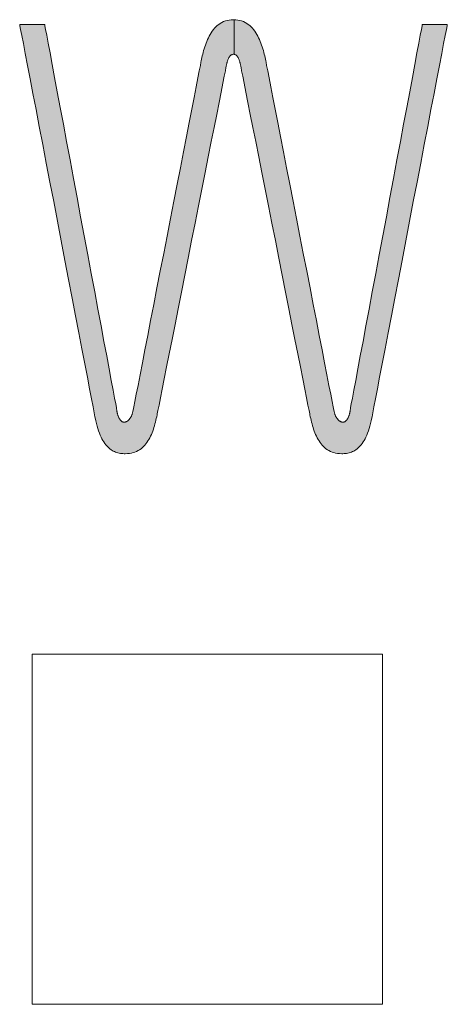
# Model space of a CAD drawing. Units: millimetres. Extents: x 141038 to 163619, y 34263 to 59343.
# Drawn here: x 144354 to 144547, y 51928 to 52372 of the extents above; entities that cross this region are included whole.
import ezdxf

# ---------------------------------------------------------------- set-up
doc = ezdxf.new("R2010")
doc.units = ezdxf.units.MM
doc.layers.add('電気錠制御盤\u3000（株）アート', color=40, linetype='Continuous')

msp = doc.modelspace()

# ---------------------------------------------------------------- hatches: boundary and pattern name
at = {"layer": '電気錠制御盤\u3000（株）アート', "linetype": 'Continuous', "lineweight": 13}
for points in [[(144436.10952, 52295.44583), (144437.58255, 52302.87628), (144439.00016, 52310.02723), (144440.34851, 52316.82877), (144441.61375, 52323.21104), (144442.78201, 52329.10416), (144443.83945, 52334.43825), (144444.77221, 52339.14343), (144445.56645, 52343.14982), (144446.2083, 52346.38754), (144446.68392, 52348.78672), (144446.97945, 52350.27747), (144447.08103, 52350.78992), (144447.10377, 52350.93586), (144447.13076, 52351.09843), (144447.16219, 52351.27611), (144447.19823, 52351.46738), (144447.23909, 52351.67074), (144447.28494, 52351.88466), (144447.33597, 52352.10764), (144447.39236, 52352.33817), (144447.45431, 52352.57472), (144447.522, 52352.81578), (144447.59561, 52353.05984), (144447.67534, 52353.30538), (144447.76136, 52353.5509), (144447.85386, 52353.79487), (144447.95304, 52354.03579), (144448.05907, 52354.27213), (144448.17214, 52354.50239), (144448.29245, 52354.72505), (144448.42017, 52354.9386), (144448.55549, 52355.14153), (144448.69859, 52355.33231), (144448.84967, 52355.50943), (144449.00891, 52355.67139), (144449.1765, 52355.81667), (144449.35262, 52355.94375), (144449.53746, 52356.05112), (144449.7312, 52356.13726), (144449.93403, 52356.20067), (144450.14614, 52356.23982), (144450.36772, 52356.25321), (144450.58824, 52356.23982), (144450.58824, 52371.82928), (144450.36772, 52371.83775), (144449.38521, 52371.80006), (144448.4481, 52371.68936), (144447.55519, 52371.50915), (144446.70528, 52371.26298), (144445.8972, 52370.95436), (144445.12974, 52370.5868), (144444.40173, 52370.16385), (144443.71197, 52369.68902), (144443.05926, 52369.16584), (144442.44243, 52368.59782), (144441.86028, 52367.9885), (144441.31162, 52367.34139), (144440.79526, 52366.66002), (144440.31001, 52365.94792), (144439.85468, 52365.20861), (144439.42809, 52364.4456), (144439.02903, 52363.66243), (144438.65633, 52362.86262), (144438.30879, 52362.04969), (144437.98522, 52361.22717), (144437.68443, 52360.39858), (144437.40523, 52359.56744), (144437.14644, 52358.73728), (144436.90686, 52357.91161), (144436.6853, 52357.09398), (144436.48057, 52356.28789), (144436.29148, 52355.49687), (144436.11685, 52354.72445), (144435.95548, 52353.97415), (144435.80619, 52353.24949), (144435.70591, 52352.73438), (144435.4142, 52351.23589), (144434.94473, 52348.82426), (144434.31117, 52345.56973), (144433.52719, 52341.54254), (144432.60648, 52336.81294), (144431.5627, 52331.45116), (144430.40953, 52325.52744), (144429.16064, 52319.11204), (144427.82971, 52312.27518), (144426.43041, 52305.08712), (144424.97641, 52297.61809), (144423.48139, 52289.93833), (144421.95903, 52282.11809), (144420.42299, 52274.22761), (144418.88694, 52266.33713), (144417.36458, 52258.51689), (144415.86956, 52250.83714), (144414.41556, 52243.36811), (144413.01626, 52236.18004), (144411.68533, 52229.34319), (144410.43644, 52222.92778), (144409.28327, 52217.00407), (144408.23949, 52211.64229), (144407.31878, 52206.91268), (144406.5348, 52202.88549), (144405.90124, 52199.63096), (144405.43177, 52197.21933), (144405.14006, 52195.72084), (144405.03979, 52195.20574), (144404.97477, 52194.90801), (144404.90184, 52194.61785), (144404.82138, 52194.33545), (144404.73376, 52194.06098), (144404.63933, 52193.79462), (144404.53847, 52193.53654), (144404.43154, 52193.28692), (144404.31892, 52193.04593), (144404.20096, 52192.81376), (144404.07805, 52192.59058), (144403.95053, 52192.37656), (144403.81879, 52192.17189), (144403.68319, 52191.97674), (144403.5441, 52191.79128), (144403.40189, 52191.61569), (144403.25691, 52191.45015), (144403.10955, 52191.29484), (144402.96016, 52191.14993), (144402.80912, 52191.01559), (144402.6568, 52190.89202), (144402.50355, 52190.77937), (144402.34976, 52190.67783), (144402.19578, 52190.58758), (144402.04198, 52190.50878), (144401.88874, 52190.44163), (144401.73641, 52190.38629), (144401.58537, 52190.34294), (144401.43599, 52190.31175), (144401.28862, 52190.29292), (144401.28862, 52176.067), (144401.55721, 52176.06244), (144402.51803, 52176.09391), (144403.43369, 52176.18667), (144404.30547, 52176.33823), (144405.13464, 52176.54609), (144405.92247, 52176.80778), (144406.67024, 52177.1208), (144407.37922, 52177.48266), (144408.05069, 52177.89087), (144408.68593, 52178.34295), (144409.28619, 52178.83641), (144409.85277, 52179.36876), (144410.38694, 52179.93751), (144410.88996, 52180.54016), (144411.36312, 52181.17425), (144411.80769, 52181.83726), (144412.22494, 52182.52673), (144412.61615, 52183.24014), (144412.98259, 52183.97503), (144413.32554, 52184.7289), (144413.64627, 52185.49926), (144413.94605, 52186.28362), (144414.22617, 52187.0795), (144414.48789, 52187.8844), (144414.7325, 52188.69584), (144414.96125, 52189.51133), (144415.17544, 52190.32838), (144415.37633, 52191.1445), (144415.56519, 52191.9572), (144415.74331, 52192.76399), (144415.91196, 52193.5624), (144416.01355, 52194.07484), (144416.30908, 52195.56559), (144416.78469, 52197.96477), (144417.42655, 52201.20249), (144418.22078, 52205.20888), (144419.15354, 52209.91406), (144420.21098, 52215.24815), (144421.37925, 52221.14127), (144422.64448, 52227.52354), (144423.99283, 52234.32509), (144425.41045, 52241.47603), (144426.88347, 52248.90648), (144428.39806, 52256.54658), (144429.94035, 52264.32643), (144431.4965, 52272.17616), (144433.05264, 52280.02589), (144434.59493, 52287.80574)], [(144481.8376, 52266.33713), (144480.30156, 52274.22761), (144478.76552, 52282.11809), (144477.24316, 52289.93833), (144475.74814, 52297.61809), (144474.29414, 52305.08712), (144472.89484, 52312.27518), (144471.56391, 52319.11204), (144470.31502, 52325.52744), (144469.16185, 52331.45116), (144468.11807, 52336.81294), (144467.19736, 52341.54254), (144466.41338, 52345.56973), (144465.77982, 52348.82426), (144465.31035, 52351.23589), (144465.01864, 52352.73438), (144464.91836, 52353.24949), (144464.77008, 52353.97415), (144464.6096, 52354.72445), (144464.43572, 52355.49687), (144464.24728, 52356.28789), (144464.04308, 52357.09398), (144463.82196, 52357.91161), (144463.58273, 52358.73728), (144463.32421, 52359.56744), (144463.04521, 52360.39858), (144462.74457, 52361.22717), (144462.4211, 52362.04969), (144462.07362, 52362.86262), (144461.70095, 52363.66243), (144461.3019, 52364.4456), (144460.87531, 52365.20861), (144460.41998, 52365.94792), (144459.93474, 52366.66002), (144459.41841, 52367.34139), (144458.86981, 52367.9885), (144458.28776, 52368.59782), (144457.67107, 52369.16584), (144457.01858, 52369.68902), (144456.32909, 52370.16385), (144455.60142, 52370.5868), (144454.8344, 52370.95436), (144454.02685, 52371.26298), (144453.17759, 52371.50915), (144452.28543, 52371.68936), (144451.3492, 52371.80006), (144450.58824, 52371.82928), (144450.58824, 52356.23982), (144450.79937, 52356.20067), (144451.00128, 52356.13726), (144451.19418, 52356.05112), (144451.37823, 52355.94375), (144451.55362, 52355.81667), (144451.72054, 52355.67139), (144451.87917, 52355.50943), (144452.02969, 52355.33231), (144452.17229, 52355.14153), (144452.30715, 52354.9386), (144452.43445, 52354.72505), (144452.55439, 52354.50239), (144452.66713, 52354.27213), (144452.77287, 52354.03579), (144452.87179, 52353.79487), (144452.96408, 52353.5509), (144453.04991, 52353.30538), (144453.12947, 52353.05984), (144453.20295, 52352.81578), (144453.27053, 52352.57472), (144453.33239, 52352.33817), (144453.38872, 52352.10764), (144453.4397, 52351.88466), (144453.48551, 52351.67074), (144453.52634, 52351.46738), (144453.56237, 52351.27611), (144453.59379, 52351.09843), (144453.62078, 52350.93586), (144453.64352, 52350.78992), (144453.7451, 52350.27747), (144454.04063, 52348.78672), (144454.51625, 52346.38754), (144455.1581, 52343.14982), (144455.95234, 52339.14343), (144456.8851, 52334.43825), (144457.94254, 52329.10416), (144459.1108, 52323.21104), (144460.37604, 52316.82877), (144461.72439, 52310.02723), (144463.142, 52302.87628), (144464.61503, 52295.44583), (144466.12962, 52287.80574), (144467.67191, 52280.02589), (144469.22805, 52272.17616), (144470.7842, 52264.32643), (144472.32649, 52256.54658), (144473.84108, 52248.90648), (144475.3141, 52241.47603), (144476.73172, 52234.32509), (144478.08007, 52227.52354), (144479.3453, 52221.14127), (144480.51357, 52215.24815), (144481.57101, 52209.91406), (144482.50377, 52205.20888), (144483.298, 52201.20249), (144483.93986, 52197.96477), (144484.41547, 52195.56559), (144484.711, 52194.07484), (144484.81259, 52193.5624), (144484.98124, 52192.76399), (144485.15936, 52191.9572), (144485.34822, 52191.1445), (144485.54911, 52190.32838), (144485.7633, 52189.51133), (144485.99205, 52188.69584), (144486.23666, 52187.8844), (144486.49838, 52187.0795), (144486.7785, 52186.28362), (144487.07828, 52185.49926), (144487.39901, 52184.7289), (144487.74196, 52183.97503), (144488.1084, 52183.24014), (144488.49961, 52182.52673), (144488.91686, 52181.83726), (144489.36143, 52181.17425), (144489.83459, 52180.54016), (144490.33761, 52179.93751), (144490.87178, 52179.36876), (144491.43836, 52178.83641), (144492.03862, 52178.34295), (144492.67386, 52177.89087), (144493.34533, 52177.48266), (144494.05431, 52177.1208), (144494.80208, 52176.80778), (144495.58991, 52176.54609), (144496.41908, 52176.33823), (144497.29086, 52176.18667), (144498.20652, 52176.09391), (144499.16734, 52176.06244), (144499.72051, 52176.07184), (144499.82145, 52176.07722), (144499.82145, 52190.3), (144499.5809, 52190.2866), (144499.43596, 52190.29292), (144499.2887, 52190.31175), (144499.13947, 52190.34294), (144498.98864, 52190.38629), (144498.83657, 52190.44163), (144498.68361, 52190.50878), (144498.53013, 52190.58758), (144498.37649, 52190.67783), (144498.22305, 52190.77937), (144498.07017, 52190.89202), (144497.9182, 52191.01559), (144497.76752, 52191.14993), (144497.61847, 52191.29484), (144497.47143, 52191.45015), (144497.32675, 52191.61569), (144497.18478, 52191.79128), (144497.0459, 52191.97674), (144496.91046, 52192.17189), (144496.77882, 52192.37656), (144496.65134, 52192.59058), (144496.52839, 52192.81376), (144496.41031, 52193.04593), (144496.29749, 52193.28692), (144496.19026, 52193.53654), (144496.089, 52193.79462), (144495.99406, 52194.06098), (144495.90581, 52194.33545), (144495.8246, 52194.61785), (144495.7508, 52194.90801), (144495.68476, 52195.20574), (144495.58449, 52195.72084), (144495.29278, 52197.21933), (144494.8233, 52199.63096), (144494.18975, 52202.88549), (144493.40577, 52206.91268), (144492.48506, 52211.64229), (144491.44128, 52217.00407), (144490.28811, 52222.92778), (144489.03922, 52229.34319), (144487.70829, 52236.18004), (144486.30899, 52243.36811), (144484.85499, 52250.83714), (144483.35997, 52258.51689)], [(144381.4562, 52282.97759), (144379.83812, 52291.6331), (144378.23443, 52300.21156), (144376.65956, 52308.63592), (144375.1279, 52316.82912), (144373.65386, 52324.71411), (144372.25183, 52332.21384), (144370.93624, 52339.25126), (144369.72147, 52345.74932), (144368.62194, 52351.63096), (144367.65205, 52356.81913), (144366.8262, 52361.23678), (144366.1588, 52364.80686), (144365.66425, 52367.45231), (144365.35696, 52369.09609), (144365.25133, 52369.66114), (144365.21458, 52369.66114), (144365.10768, 52369.66114), (144364.93563, 52369.66114), (144364.70346, 52369.66114), (144364.41616, 52369.66114), (144364.07875, 52369.66114), (144363.69624, 52369.66114), (144363.27364, 52369.66114), (144362.81596, 52369.66114), (144362.32822, 52369.66114), (144361.81543, 52369.66114), (144361.28258, 52369.66114), (144360.73471, 52369.66114), (144360.17681, 52369.66114), (144359.61391, 52369.66114), (144359.051, 52369.66114), (144358.4931, 52369.66114), (144357.94523, 52369.66114), (144357.41239, 52369.66114), (144356.89959, 52369.66114), (144356.41185, 52369.66114), (144355.95418, 52369.66114), (144355.53158, 52369.66114), (144355.14907, 52369.66114), (144354.81166, 52369.66114), (144354.52436, 52369.66114), (144354.29218, 52369.66114), (144354.12013, 52369.66114), (144354.01323, 52369.66114), (144353.97648, 52369.66114), (144354.08744, 52369.08271), (144354.41021, 52367.40004), (144354.92967, 52364.69198), (144355.63068, 52361.03741), (144356.49813, 52356.51521), (144357.51687, 52351.20426), (144358.67179, 52345.18342), (144359.94774, 52338.53158), (144361.3296, 52331.32761), (144362.80224, 52323.65039), (144364.35053, 52315.5788), (144365.95934, 52307.19169), (144367.61354, 52298.56797), (144369.298, 52289.78649), (144370.99758, 52280.92613), (144372.69717, 52272.06578), (144374.38163, 52263.2843), (144376.03583, 52254.66057), (144377.64464, 52246.27347), (144379.19293, 52238.20187), (144380.66557, 52230.52465), (144382.04743, 52223.32068), (144383.32338, 52216.66885), (144384.4783, 52210.64801), (144385.49704, 52205.33706), (144386.36449, 52200.81486), (144387.0655, 52197.16029), (144387.58496, 52194.45223), (144387.90773, 52192.76955), (144388.01868, 52192.19113), (144388.29412, 52190.88668), (144388.58678, 52189.65158), (144388.89612, 52188.48405), (144389.2216, 52187.38233), (144389.56267, 52186.34466), (144389.91878, 52185.36928), (144390.28939, 52184.45443), (144390.67394, 52183.59833), (144391.0719, 52182.79924), (144391.48272, 52182.05538), (144391.90585, 52181.36499), (144392.34074, 52180.72631), (144392.78685, 52180.13758), (144393.24362, 52179.59703), (144393.71052, 52179.1029), (144394.187, 52178.65342), (144394.67251, 52178.24684), (144395.1665, 52177.88139), (144395.66843, 52177.55531), (144396.17775, 52177.26683), (144396.69392, 52177.0142), (144397.21638, 52176.79564), (144397.74459, 52176.6094), (144398.27801, 52176.45371), (144398.81609, 52176.32681), (144399.35828, 52176.22693), (144399.90403, 52176.15232), (144400.4528, 52176.10121), (144401.00404, 52176.07184), (144401.28862, 52176.067), (144401.28862, 52190.29292), (144401.14365, 52190.2866), (144400.90313, 52190.3), (144400.67334, 52190.3393), (144400.45405, 52190.40309), (144400.24502, 52190.48998), (144400.04602, 52190.59858), (144399.85684, 52190.72749), (144399.67723, 52190.87533), (144399.50697, 52191.04069), (144399.34582, 52191.22219), (144399.19357, 52191.41843), (144399.04997, 52191.62803), (144398.9148, 52191.84958), (144398.78783, 52192.08169), (144398.66883, 52192.32298), (144398.55756, 52192.57204), (144398.45381, 52192.82749), (144398.35734, 52193.08792), (144398.26791, 52193.35196), (144398.18531, 52193.6182), (144398.10929, 52193.88526), (144398.03964, 52194.15174), (144397.97612, 52194.41624), (144397.9185, 52194.67737), (144397.86655, 52194.93375), (144397.82004, 52195.18397), (144397.77874, 52195.42665), (144397.74242, 52195.66039), (144397.71086, 52195.8838), (144397.68382, 52196.09548), (144397.66107, 52196.29404), (144397.55544, 52196.85909), (144397.24815, 52198.50287), (144396.7536, 52201.14832), (144396.0862, 52204.7184), (144395.26035, 52209.13605), (144394.29046, 52214.32422), (144393.19093, 52220.20586), (144391.97616, 52226.70392), (144390.66057, 52233.74134), (144389.25855, 52241.24107), (144387.7845, 52249.12606), (144386.25284, 52257.31926), (144384.67797, 52265.74362), (144383.07429, 52274.32208)], [(144533.11101, 52298.56797), (144534.76521, 52307.19169), (144536.37402, 52315.5788), (144537.92231, 52323.65039), (144539.39495, 52331.32761), (144540.77681, 52338.53158), (144542.05276, 52345.18342), (144543.20768, 52351.20426), (144544.22642, 52356.51521), (144545.09387, 52361.03741), (144545.79488, 52364.69198), (144546.31434, 52367.40004), (144546.63711, 52369.08271), (144546.74807, 52369.66114), (144546.71132, 52369.66114), (144546.60442, 52369.66114), (144546.43237, 52369.66114), (144546.20019, 52369.66114), (144545.91289, 52369.66114), (144545.57548, 52369.66114), (144545.19297, 52369.66114), (144544.77037, 52369.66114), (144544.3127, 52369.66114), (144543.82496, 52369.66114), (144543.31216, 52369.66114), (144542.77932, 52369.66114), (144542.23145, 52369.66114), (144541.67355, 52369.66114), (144541.11064, 52369.66114), (144540.54774, 52369.66114), (144539.98984, 52369.66114), (144539.44197, 52369.66114), (144538.90912, 52369.66114), (144538.39633, 52369.66114), (144537.90859, 52369.66114), (144537.45091, 52369.66114), (144537.02831, 52369.66114), (144536.6458, 52369.66114), (144536.30839, 52369.66114), (144536.02109, 52369.66114), (144535.78891, 52369.66114), (144535.61687, 52369.66114), (144535.50997, 52369.66114), (144535.47322, 52369.66114), (144535.36759, 52369.09609), (144535.0603, 52367.45231), (144534.56575, 52364.80686), (144533.89835, 52361.23678), (144533.0725, 52356.81913), (144532.10261, 52351.63096), (144531.00308, 52345.74932), (144529.78831, 52339.25126), (144528.47271, 52332.21384), (144527.07069, 52324.71411), (144525.59665, 52316.82912), (144524.06499, 52308.63592), (144522.49012, 52300.21156), (144520.88643, 52291.6331), (144519.26835, 52282.97759), (144517.65026, 52274.32208), (144516.04658, 52265.74362), (144514.47171, 52257.31926), (144512.94005, 52249.12606), (144511.466, 52241.24107), (144510.06398, 52233.74134), (144508.74839, 52226.70392), (144507.53362, 52220.20586), (144506.43409, 52214.32422), (144505.4642, 52209.13605), (144504.63835, 52204.7184), (144503.97095, 52201.14832), (144503.4764, 52198.50287), (144503.16911, 52196.85909), (144503.06348, 52196.29404), (144503.04175, 52196.09548), (144503.01558, 52195.8838), (144502.98477, 52195.66039), (144502.94908, 52195.42665), (144502.90829, 52195.18397), (144502.86218, 52194.93375), (144502.81053, 52194.67737), (144502.75311, 52194.41624), (144502.68971, 52194.15174), (144502.62009, 52193.88526), (144502.54404, 52193.6182), (144502.46134, 52193.35196), (144502.37176, 52193.08792), (144502.27507, 52192.82749), (144502.17107, 52192.57204), (144502.05951, 52192.32298), (144501.94019, 52192.08169), (144501.81288, 52191.84958), (144501.67736, 52191.62803), (144501.5334, 52191.41843), (144501.38078, 52191.22219), (144501.21928, 52191.04069), (144501.04868, 52190.87533), (144500.86876, 52190.72749), (144500.67928, 52190.59858), (144500.48004, 52190.48998), (144500.2708, 52190.40309), (144500.05134, 52190.3393), (144499.82145, 52190.3), (144499.82145, 52176.07722), (144500.27175, 52176.10121), (144500.82052, 52176.15232), (144501.36627, 52176.22693), (144501.90846, 52176.32681), (144502.44654, 52176.45371), (144502.97996, 52176.6094), (144503.50817, 52176.79564), (144504.03063, 52177.0142), (144504.5468, 52177.26683), (144505.05612, 52177.55531), (144505.55805, 52177.88139), (144506.05204, 52178.24684), (144506.53755, 52178.65342), (144507.01403, 52179.1029), (144507.48093, 52179.59703), (144507.9377, 52180.13758), (144508.38381, 52180.72631), (144508.8187, 52181.36499), (144509.24183, 52182.05538), (144509.65265, 52182.79924), (144510.05061, 52183.59833), (144510.43516, 52184.45443), (144510.80577, 52185.36928), (144511.16188, 52186.34466), (144511.50295, 52187.38233), (144511.82843, 52188.48405), (144512.13777, 52189.65158), (144512.43043, 52190.88668), (144512.70586, 52192.19113), (144512.81682, 52192.76955), (144513.13959, 52194.45223), (144513.65905, 52197.16029), (144514.36006, 52200.81486), (144515.22751, 52205.33706), (144516.24625, 52210.64801), (144517.40117, 52216.66885), (144518.67712, 52223.32068), (144520.05898, 52230.52465), (144521.53162, 52238.20187), (144523.07991, 52246.27347), (144524.68872, 52254.66057), (144526.34292, 52263.2843), (144528.02738, 52272.06578), (144529.72697, 52280.92613), (144531.42655, 52289.78649)]]:
    msp.add_hatch(color=7, dxfattribs=at).paths.add_polyline_path(points, flags=0)

# ---------------------------------------------------------------- linework, layer by layer
at = {"layer": '電気錠制御盤\u3000（株）アート', "color": 7, "linetype": 'Continuous', "lineweight": 13}
for p, q in [((144450.58824, 52356.23982), (144450.58824, 52371.82928)), ((144359.61204, 52085.67221), (144359.61204, 51927.72221)), ((144517.56204, 52085.67221), (144359.61204, 52085.67221)), ((144517.56204, 51927.72221), (144517.56204, 52085.67221)), ((144359.61204, 51927.72221), (144517.56204, 51927.72221))]:
    msp.add_line(p, q, dxfattribs=at)
msp.add_lwpolyline([(144435.80619, 52353.24949), (144435.95548, 52353.97415), (144436.11685, 52354.72445), (144436.29148, 52355.49687), (144436.48057, 52356.28789), (144436.6853, 52357.09398), (144436.90686, 52357.91161), (144437.14644, 52358.73728), (144437.40523, 52359.56744), (144437.68443, 52360.39858), (144437.98522, 52361.22717), (144438.30879, 52362.04969), (144438.65633, 52362.86262), (144439.02903, 52363.66243), (144439.42809, 52364.4456), (144439.85468, 52365.20861), (144440.31001, 52365.94792), (144440.79526, 52366.66002), (144441.31162, 52367.34139), (144441.86028, 52367.9885), (144442.44243, 52368.59782), (144443.05926, 52369.16584), (144443.71197, 52369.68902), (144444.40173, 52370.16385), (144445.12974, 52370.5868), (144445.8972, 52370.95436), (144446.70528, 52371.26298), (144447.55519, 52371.50915), (144448.4481, 52371.68936), (144449.38521, 52371.80006), (144450.36772, 52371.83775), (144451.3492, 52371.80006), (144452.28543, 52371.68936), (144453.17759, 52371.50915), (144454.02685, 52371.26298), (144454.8344, 52370.95436), (144455.60142, 52370.5868), (144456.32909, 52370.16385), (144457.01858, 52369.68902), (144457.67107, 52369.16584), (144458.28776, 52368.59782), (144458.86981, 52367.9885), (144459.41841, 52367.34139), (144459.93474, 52366.66002), (144460.41998, 52365.94792), (144460.87531, 52365.20861), (144461.3019, 52364.4456), (144461.70095, 52363.66243), (144462.07362, 52362.86262), (144462.4211, 52362.04969), (144462.74457, 52361.22717), (144463.04521, 52360.39858), (144463.32421, 52359.56744), (144463.58273, 52358.73728), (144463.82196, 52357.91161), (144464.04308, 52357.09398), (144464.24728, 52356.28789), (144464.43572, 52355.49687), (144464.6096, 52354.72445), (144464.77008, 52353.97415), (144464.91836, 52353.24949), (144465.01864, 52352.73438), (144465.31035, 52351.23589), (144465.77982, 52348.82426), (144466.41338, 52345.56973), (144467.19736, 52341.54254), (144468.11807, 52336.81294), (144469.16185, 52331.45116), (144470.31502, 52325.52744), (144471.56391, 52319.11204), (144472.89484, 52312.27518), (144474.29414, 52305.08712), (144475.74814, 52297.61809), (144477.24316, 52289.93833), (144478.76552, 52282.11809), (144480.30156, 52274.22761), (144481.8376, 52266.33713), (144483.35997, 52258.51689), (144484.85499, 52250.83714), (144486.30899, 52243.36811), (144487.70829, 52236.18004), (144489.03922, 52229.34319), (144490.28811, 52222.92778), (144491.44128, 52217.00407), (144492.48506, 52211.64229), (144493.40577, 52206.91268), (144494.18975, 52202.88549), (144494.8233, 52199.63096), (144495.29278, 52197.21933), (144495.58449, 52195.72084), (144495.68476, 52195.20574), (144495.7508, 52194.90801), (144495.8246, 52194.61785), (144495.90581, 52194.33545), (144495.99406, 52194.06098), (144496.089, 52193.79462), (144496.19026, 52193.53654), (144496.29749, 52193.28692), (144496.41031, 52193.04593), (144496.52839, 52192.81376), (144496.65134, 52192.59058), (144496.77882, 52192.37656), (144496.91046, 52192.17189), (144497.0459, 52191.97674), (144497.18478, 52191.79128), (144497.32675, 52191.61569), (144497.47143, 52191.45015), (144497.61847, 52191.29484), (144497.76752, 52191.14993), (144497.9182, 52191.01559), (144498.07017, 52190.89202), (144498.22305, 52190.77937), (144498.37649, 52190.67783), (144498.53013, 52190.58758), (144498.68361, 52190.50878), (144498.83657, 52190.44163), (144498.98864, 52190.38629), (144499.13947, 52190.34294), (144499.2887, 52190.31175), (144499.43596, 52190.29292), (144499.5809, 52190.2866), (144499.82145, 52190.3), (144500.05134, 52190.3393), (144500.2708, 52190.40309), (144500.48004, 52190.48998), (144500.67928, 52190.59858), (144500.86876, 52190.72749), (144501.04868, 52190.87533), (144501.21928, 52191.04069), (144501.38078, 52191.22219), (144501.5334, 52191.41843), (144501.67736, 52191.62803), (144501.81288, 52191.84958), (144501.94019, 52192.08169), (144502.05951, 52192.32298), (144502.17107, 52192.57204), (144502.27507, 52192.82749), (144502.37176, 52193.08792), (144502.46134, 52193.35196), (144502.54404, 52193.6182), (144502.62009, 52193.88526), (144502.68971, 52194.15174), (144502.75311, 52194.41624), (144502.81053, 52194.67737), (144502.86218, 52194.93375), (144502.90829, 52195.18397), (144502.94908, 52195.42665), (144502.98477, 52195.66039), (144503.01558, 52195.8838), (144503.04175, 52196.09548), (144503.06348, 52196.29404), (144503.16911, 52196.85909), (144503.4764, 52198.50287), (144503.97095, 52201.14832), (144504.63835, 52204.7184), (144505.4642, 52209.13605), (144506.43409, 52214.32422), (144507.53362, 52220.20586), (144508.74839, 52226.70392), (144510.06398, 52233.74134), (144511.466, 52241.24107), (144512.94005, 52249.12606), (144514.47171, 52257.31926), (144516.04658, 52265.74362), (144517.65026, 52274.32208), (144519.26835, 52282.97759), (144520.88643, 52291.6331), (144522.49012, 52300.21156), (144524.06499, 52308.63592), (144525.59665, 52316.82912), (144527.07069, 52324.71411), (144528.47271, 52332.21384), (144529.78831, 52339.25126), (144531.00308, 52345.74932), (144532.10261, 52351.63096), (144533.0725, 52356.81913), (144533.89835, 52361.23678), (144534.56575, 52364.80686), (144535.0603, 52367.45231), (144535.36759, 52369.09609), (144535.47322, 52369.66114), (144535.50997, 52369.66114), (144535.61687, 52369.66114), (144535.78891, 52369.66114), (144536.02109, 52369.66114), (144536.30839, 52369.66114), (144536.6458, 52369.66114), (144537.02831, 52369.66114), (144537.45091, 52369.66114), (144537.90859, 52369.66114), (144538.39633, 52369.66114), (144538.90912, 52369.66114), (144539.44197, 52369.66114), (144539.98984, 52369.66114), (144540.54774, 52369.66114), (144541.11064, 52369.66114), (144541.67355, 52369.66114), (144542.23145, 52369.66114), (144542.77932, 52369.66114), (144543.31216, 52369.66114), (144543.82496, 52369.66114), (144544.3127, 52369.66114), (144544.77037, 52369.66114), (144545.19297, 52369.66114), (144545.57548, 52369.66114), (144545.91289, 52369.66114), (144546.20019, 52369.66114), (144546.43237, 52369.66114), (144546.60442, 52369.66114), (144546.71132, 52369.66114), (144546.74807, 52369.66114), (144546.63711, 52369.08271), (144546.31434, 52367.40004), (144545.79488, 52364.69198), (144545.09387, 52361.03741), (144544.22642, 52356.51521), (144543.20768, 52351.20426), (144542.05276, 52345.18342), (144540.77681, 52338.53158), (144539.39495, 52331.32761), (144537.92231, 52323.65039), (144536.37402, 52315.5788), (144534.76521, 52307.19169), (144533.11101, 52298.56797), (144531.42655, 52289.78649), (144529.72697, 52280.92613), (144528.02738, 52272.06578), (144526.34292, 52263.2843), (144524.68872, 52254.66057), (144523.07991, 52246.27347), (144521.53162, 52238.20187), (144520.05898, 52230.52465), (144518.67712, 52223.32068), (144517.40117, 52216.66885), (144516.24625, 52210.64801), (144515.22751, 52205.33706), (144514.36006, 52200.81486), (144513.65905, 52197.16029), (144513.13959, 52194.45223), (144512.81682, 52192.76955), (144512.70586, 52192.19113), (144512.43043, 52190.88668), (144512.13777, 52189.65158), (144511.82843, 52188.48405), (144511.50295, 52187.38233), (144511.16188, 52186.34466), (144510.80577, 52185.36928), (144510.43516, 52184.45443), (144510.05061, 52183.59833), (144509.65265, 52182.79924), (144509.24183, 52182.05538), (144508.8187, 52181.36499), (144508.38381, 52180.72631), (144507.9377, 52180.13758), (144507.48093, 52179.59703), (144507.01403, 52179.1029), (144506.53755, 52178.65342), (144506.05204, 52178.24684), (144505.55805, 52177.88139), (144505.05612, 52177.55531), (144504.5468, 52177.26683), (144504.03063, 52177.0142), (144503.50817, 52176.79564), (144502.97996, 52176.6094), (144502.44654, 52176.45371), (144501.90846, 52176.32681), (144501.36627, 52176.22693), (144500.82052, 52176.15232), (144500.27175, 52176.10121), (144499.72051, 52176.07184), (144499.16734, 52176.06244), (144498.20652, 52176.09391), (144497.29086, 52176.18667), (144496.41908, 52176.33823), (144495.58991, 52176.54609), (144494.80208, 52176.80778), (144494.05431, 52177.1208), (144493.34533, 52177.48266), (144492.67386, 52177.89087), (144492.03862, 52178.34295), (144491.43836, 52178.83641), (144490.87178, 52179.36876), (144490.33761, 52179.93751), (144489.83459, 52180.54016), (144489.36143, 52181.17425), (144488.91686, 52181.83726), (144488.49961, 52182.52673), (144488.1084, 52183.24014), (144487.74196, 52183.97503), (144487.39901, 52184.7289), (144487.07828, 52185.49926), (144486.7785, 52186.28362), (144486.49838, 52187.0795), (144486.23666, 52187.8844), (144485.99205, 52188.69584), (144485.7633, 52189.51133), (144485.54911, 52190.32838), (144485.34822, 52191.1445), (144485.15936, 52191.9572), (144484.98124, 52192.76399), (144484.81259, 52193.5624), (144484.711, 52194.07484), (144484.41547, 52195.56559), (144483.93986, 52197.96477), (144483.298, 52201.20249), (144482.50377, 52205.20888), (144481.57101, 52209.91406), (144480.51357, 52215.24815), (144479.3453, 52221.14127), (144478.08007, 52227.52354), (144476.73172, 52234.32509), (144475.3141, 52241.47603), (144473.84108, 52248.90648), (144472.32649, 52256.54658), (144470.7842, 52264.32643), (144469.22805, 52272.17616), (144467.67191, 52280.02589), (144466.12962, 52287.80574), (144464.61503, 52295.44583), (144463.142, 52302.87628), (144461.72439, 52310.02723), (144460.37604, 52316.82877), (144459.1108, 52323.21104), (144457.94254, 52329.10416), (144456.8851, 52334.43825), (144455.95234, 52339.14343), (144455.1581, 52343.14982), (144454.51625, 52346.38754), (144454.04063, 52348.78672), (144453.7451, 52350.27747), (144453.64352, 52350.78992), (144453.62078, 52350.93586), (144453.59379, 52351.09843), (144453.56237, 52351.27611), (144453.52634, 52351.46738), (144453.48551, 52351.67074), (144453.4397, 52351.88466), (144453.38872, 52352.10764), (144453.33239, 52352.33817), (144453.27053, 52352.57472), (144453.20295, 52352.81578), (144453.12947, 52353.05984), (144453.04991, 52353.30538), (144452.96408, 52353.5509), (144452.87179, 52353.79487), (144452.77287, 52354.03579), (144452.66713, 52354.27213), (144452.55439, 52354.50239), (144452.43445, 52354.72505), (144452.30715, 52354.9386), (144452.17229, 52355.14153), (144452.02969, 52355.33231), (144451.87917, 52355.50943), (144451.72054, 52355.67139), (144451.55362, 52355.81667), (144451.37823, 52355.94375), (144451.19418, 52356.05112), (144451.00128, 52356.13726), (144450.79937, 52356.20067), (144450.58824, 52356.23982), (144450.36772, 52356.25321), (144450.14614, 52356.23982), (144449.93403, 52356.20067), (144449.7312, 52356.13726), (144449.53746, 52356.05112), (144449.35262, 52355.94375), (144449.1765, 52355.81667), (144449.00891, 52355.67139), (144448.84967, 52355.50943), (144448.69859, 52355.33231), (144448.55549, 52355.14153), (144448.42017, 52354.9386), (144448.29245, 52354.72505), (144448.17214, 52354.50239), (144448.05907, 52354.27213), (144447.95304, 52354.03579), (144447.85386, 52353.79487), (144447.76136, 52353.5509), (144447.67534, 52353.30538), (144447.59561, 52353.05984), (144447.522, 52352.81578), (144447.45431, 52352.57472), (144447.39236, 52352.33817), (144447.33597, 52352.10764), (144447.28494, 52351.88466), (144447.23909, 52351.67074), (144447.19823, 52351.46738), (144447.16219, 52351.27611), (144447.13076, 52351.09843), (144447.10377, 52350.93586), (144447.08103, 52350.78992), (144446.97945, 52350.27747), (144446.68392, 52348.78672), (144446.2083, 52346.38754), (144445.56645, 52343.14982), (144444.77221, 52339.14343), (144443.83945, 52334.43825), (144442.78201, 52329.10416), (144441.61375, 52323.21104), (144440.34851, 52316.82877), (144439.00016, 52310.02723), (144437.58255, 52302.87628), (144436.10952, 52295.44583), (144434.59493, 52287.80574), (144433.05264, 52280.02589), (144431.4965, 52272.17616), (144429.94035, 52264.32643), (144428.39806, 52256.54658), (144426.88347, 52248.90648), (144425.41045, 52241.47603), (144423.99283, 52234.32509), (144422.64448, 52227.52354), (144421.37925, 52221.14127), (144420.21098, 52215.24815), (144419.15354, 52209.91406), (144418.22078, 52205.20888), (144417.42655, 52201.20249), (144416.78469, 52197.96477), (144416.30908, 52195.56559), (144416.01355, 52194.07484), (144415.91196, 52193.5624), (144415.74331, 52192.76399), (144415.56519, 52191.9572), (144415.37633, 52191.1445), (144415.17544, 52190.32838), (144414.96125, 52189.51133), (144414.7325, 52188.69584), (144414.48789, 52187.8844), (144414.22617, 52187.0795), (144413.94605, 52186.28362), (144413.64627, 52185.49926), (144413.32554, 52184.7289), (144412.98259, 52183.97503), (144412.61615, 52183.24014), (144412.22494, 52182.52673), (144411.80769, 52181.83726), (144411.36312, 52181.17425), (144410.88996, 52180.54016), (144410.38694, 52179.93751), (144409.85277, 52179.36876), (144409.28619, 52178.83641), (144408.68593, 52178.34295), (144408.05069, 52177.89087), (144407.37922, 52177.48266), (144406.67024, 52177.1208), (144405.92247, 52176.80778), (144405.13464, 52176.54609), (144404.30547, 52176.33823), (144403.43369, 52176.18667), (144402.51803, 52176.09391), (144401.55721, 52176.06244), (144401.00404, 52176.07184), (144400.4528, 52176.10121), (144399.90403, 52176.15232), (144399.35828, 52176.22693), (144398.81609, 52176.32681), (144398.27801, 52176.45371), (144397.74459, 52176.6094), (144397.21638, 52176.79564), (144396.69392, 52177.0142), (144396.17775, 52177.26683), (144395.66843, 52177.55531), (144395.1665, 52177.88139), (144394.67251, 52178.24684), (144394.187, 52178.65342), (144393.71052, 52179.1029), (144393.24362, 52179.59703), (144392.78685, 52180.13758), (144392.34074, 52180.72631), (144391.90585, 52181.36499), (144391.48272, 52182.05538), (144391.0719, 52182.79924), (144390.67394, 52183.59833), (144390.28939, 52184.45443), (144389.91878, 52185.36928), (144389.56267, 52186.34466), (144389.2216, 52187.38233), (144388.89612, 52188.48405), (144388.58678, 52189.65158), (144388.29412, 52190.88668), (144388.01868, 52192.19113), (144387.90773, 52192.76955), (144387.58496, 52194.45223), (144387.0655, 52197.16029), (144386.36449, 52200.81486), (144385.49704, 52205.33706), (144384.4783, 52210.64801), (144383.32338, 52216.66885), (144382.04743, 52223.32068), (144380.66557, 52230.52465), (144379.19293, 52238.20187), (144377.64464, 52246.27347), (144376.03583, 52254.66057), (144374.38163, 52263.2843), (144372.69717, 52272.06578), (144370.99758, 52280.92613), (144369.298, 52289.78649), (144367.61354, 52298.56797), (144365.95934, 52307.19169), (144364.35053, 52315.5788), (144362.80224, 52323.65039), (144361.3296, 52331.32761), (144359.94774, 52338.53158), (144358.67179, 52345.18342), (144357.51687, 52351.20426), (144356.49813, 52356.51521), (144355.63068, 52361.03741), (144354.92967, 52364.69198), (144354.41021, 52367.40004), (144354.08744, 52369.08271), (144353.97648, 52369.66114), (144354.01323, 52369.66114), (144354.12013, 52369.66114), (144354.29218, 52369.66114), (144354.52436, 52369.66114), (144354.81166, 52369.66114), (144355.14907, 52369.66114), (144355.53158, 52369.66114), (144355.95418, 52369.66114), (144356.41185, 52369.66114), (144356.89959, 52369.66114), (144357.41239, 52369.66114), (144357.94523, 52369.66114), (144358.4931, 52369.66114), (144359.051, 52369.66114), (144359.61391, 52369.66114), (144360.17681, 52369.66114), (144360.73471, 52369.66114), (144361.28258, 52369.66114), (144361.81543, 52369.66114), (144362.32822, 52369.66114), (144362.81596, 52369.66114), (144363.27364, 52369.66114), (144363.69624, 52369.66114), (144364.07875, 52369.66114), (144364.41616, 52369.66114), (144364.70346, 52369.66114), (144364.93563, 52369.66114), (144365.10768, 52369.66114), (144365.21458, 52369.66114), (144365.25133, 52369.66114), (144365.35696, 52369.09609), (144365.66425, 52367.45231), (144366.1588, 52364.80686), (144366.8262, 52361.23678), (144367.65205, 52356.81913), (144368.62194, 52351.63096), (144369.72147, 52345.74932), (144370.93624, 52339.25126), (144372.25183, 52332.21384), (144373.65386, 52324.71411), (144375.1279, 52316.82912), (144376.65956, 52308.63592), (144378.23443, 52300.21156), (144379.83812, 52291.6331), (144381.4562, 52282.97759), (144383.07429, 52274.32208), (144384.67797, 52265.74362), (144386.25284, 52257.31926), (144387.7845, 52249.12606), (144389.25855, 52241.24107), (144390.66057, 52233.74134), (144391.97616, 52226.70392), (144393.19093, 52220.20586), (144394.29046, 52214.32422), (144395.26035, 52209.13605), (144396.0862, 52204.7184), (144396.7536, 52201.14832), (144397.24815, 52198.50287), (144397.55544, 52196.85909), (144397.66107, 52196.29404), (144397.68382, 52196.09548), (144397.71086, 52195.8838), (144397.74242, 52195.66039), (144397.77874, 52195.42665), (144397.82004, 52195.18397), (144397.86655, 52194.93375), (144397.9185, 52194.67737), (144397.97612, 52194.41624), (144398.03964, 52194.15174), (144398.10929, 52193.88526), (144398.18531, 52193.6182), (144398.26791, 52193.35196), (144398.35734, 52193.08792), (144398.45381, 52192.82749), (144398.55756, 52192.57204), (144398.66883, 52192.32298), (144398.78783, 52192.08169), (144398.9148, 52191.84958), (144399.04997, 52191.62803), (144399.19357, 52191.41843), (144399.34582, 52191.22219), (144399.50697, 52191.04069), (144399.67723, 52190.87533), (144399.85684, 52190.72749), (144400.04602, 52190.59858), (144400.24502, 52190.48998), (144400.45405, 52190.40309), (144400.67334, 52190.3393), (144400.90313, 52190.3), (144401.14365, 52190.2866), (144401.28862, 52190.29292), (144401.43599, 52190.31175), (144401.58537, 52190.34294), (144401.73641, 52190.38629), (144401.88874, 52190.44163), (144402.04198, 52190.50878), (144402.19578, 52190.58758), (144402.34976, 52190.67783), (144402.50355, 52190.77937), (144402.6568, 52190.89202), (144402.80912, 52191.01559), (144402.96016, 52191.14993), (144403.10955, 52191.29484), (144403.25691, 52191.45015), (144403.40189, 52191.61569), (144403.5441, 52191.79128), (144403.68319, 52191.97674), (144403.81879, 52192.17189), (144403.95053, 52192.37656), (144404.07805, 52192.59058), (144404.20096, 52192.81376), (144404.31892, 52193.04593), (144404.43154, 52193.28692), (144404.53847, 52193.53654), (144404.63933, 52193.79462), (144404.73376, 52194.06098), (144404.82138, 52194.33545), (144404.90184, 52194.61785), (144404.97477, 52194.90801), (144405.03979, 52195.20574), (144405.14006, 52195.72084), (144405.43177, 52197.21933), (144405.90124, 52199.63096), (144406.5348, 52202.88549), (144407.31878, 52206.91268), (144408.23949, 52211.64229), (144409.28327, 52217.00407), (144410.43644, 52222.92778), (144411.68533, 52229.34319), (144413.01626, 52236.18004), (144414.41556, 52243.36811), (144415.86956, 52250.83714), (144417.36458, 52258.51689), (144418.88694, 52266.33713), (144420.42299, 52274.22761), (144421.95903, 52282.11809), (144423.48139, 52289.93833), (144424.97641, 52297.61809), (144426.43041, 52305.08712), (144427.82971, 52312.27518), (144429.16064, 52319.11204), (144430.40953, 52325.52744), (144431.5627, 52331.45116), (144432.60648, 52336.81294), (144433.52719, 52341.54254), (144434.31117, 52345.56973), (144434.94473, 52348.82426), (144435.4142, 52351.23589), (144435.70591, 52352.73438), (144435.80619, 52353.24949)], dxfattribs=at)

doc.saveas('drawing.dxf')
